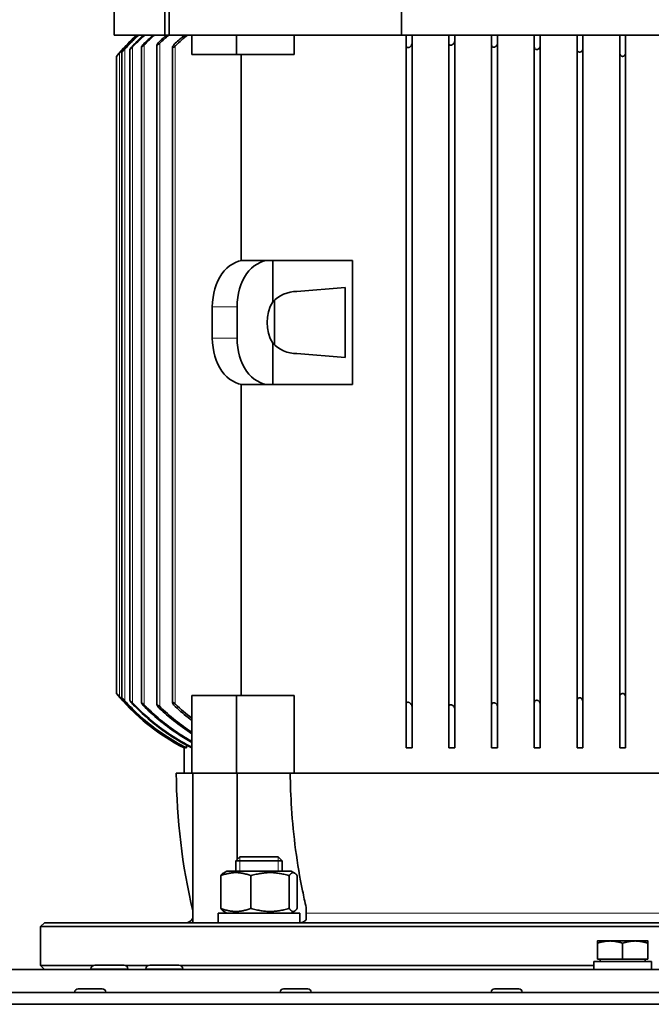
# Model space of a CAD drawing. Units: millimetres. Extents: x -407 to 2865, y -763 to 2497.
# Drawn here: x 2286 to 2449, y 848 to 1101 of the extents above; entities that cross this region are included whole.
import ezdxf

# ---------------------------------------------------------------- set-up
doc = ezdxf.new("R2010")
doc.units = ezdxf.units.MM
doc.layers.add('Widoczne (ISO)', color=7, linetype='Continuous', lineweight=35, true_color=0xe60000)
doc.layers.add('Widoczne wąskie (ISO)', color=7, linetype='Continuous', lineweight=9, true_color=0x8080ff)

msp = doc.modelspace()

# ---------------------------------------------------------------- linework, layer by layer
at = {"layer": 'Widoczne (ISO)'}
for p, q in [((2310.33, 1198.2), (2310.33, 1097.4)), ((2323.38, 1097.4), (2323.38, 1198.2)), ((2324.49, 1097.4), (2324.49, 1198.2)), ((2384.33, 1198.2), (2384.33, 1097.4)), ((2323.38, 1097.4), (2310.33, 1097.4)), ((2324.49, 1097.4), (2323.38, 1097.4)), ((2384.33, 1097.4), (2324.49, 1097.4)), ((2330.33, 1092.4), (2330.33, 1097.4)), ((2341.8, 1092.4), (2341.8, 1097.4)), ((2356.74, 1092.4), (2356.74, 1097.4)), ((2498.33, 1097.4), (2384.33, 1097.4)), ((2385.58, 1094.6), (2385.58, 1097.4)), ((2387.08, 1097.4), (2387.08, 1095.28)), ((2396.58, 1095.29), (2396.58, 1097.4)), ((2398.08, 1097.4), (2398.08, 1095.82)), ((2407.58, 1094.85), (2407.58, 1097.4)), ((2409.08, 1097.4), (2409.08, 1095.26)), ((2418.58, 1094.33), (2418.58, 1097.4)), ((2420.08, 1097.4), (2420.08, 1094.6)), ((2429.58, 1093.78), (2429.58, 1097.4)), ((2431.08, 1097.4), (2431.08, 1093.92)), ((2440.58, 1092.79), (2440.58, 1097.4)), ((2442.08, 1097.4), (2442.08, 1092.79)), ((2387.08, 924.53), (2387.08, 1095.28)), ((2396.58, 924.52), (2396.58, 1095.29)), ((2398.08, 923.99), (2398.08, 1095.82)), ((2409.08, 924.55), (2409.08, 1095.26)), ((2312.33, 1093.01), (2312.33, 926.8)), ((2314.33, 1093.66), (2314.33, 926.15)), ((2317.33, 1094.29), (2317.33, 925.52)), ((2321.33, 1094.83), (2321.33, 924.98)), ((2325.33, 1094.22), (2325.33, 925.58)), ((2341.8, 1092.4), (2330.33, 1092.4)), ((2356.74, 1092.4), (2341.8, 1092.4)), ((2343.04, 1092.4), (2343.04, 1039.31)), ((2385.58, 925.2), (2385.58, 1094.6)), ((2407.58, 924.95), (2407.58, 1094.85)), ((2418.58, 925.48), (2418.58, 1094.33)), ((2420.08, 925.2), (2420.08, 1094.6)), ((2429.58, 926.03), (2429.58, 1093.78)), ((2431.08, 925.89), (2431.08, 1093.92)), ((2440.58, 927.01), (2440.58, 1092.79)), ((2442.08, 927.01), (2442.08, 1092.79)), ((2310.93, 1091.9), (2310.93, 927.9)), ((2344.1, 1039.4), (2350.46, 1039.4)), ((2350.46, 1039.4), (2351.17, 1039.4)), ((2351.17, 1028.69), (2351.17, 1039.4)), ((2371.74, 1039.4), (2351.17, 1039.4)), ((2371.74, 1007.4), (2371.74, 1039.4)), ((2357.39, 1031.4), (2369.83, 1032.4)), ((2369.83, 1032.4), (2369.83, 1014.4)), ((2351.6, 1017.68), (2351.6, 1029.13)), ((2335.61, 1019.4), (2335.61, 1027.4)), ((2341.98, 1019.4), (2341.98, 1027.4)), ((2351.17, 1007.4), (2351.17, 1018.11)), ((2369.83, 1014.4), (2357.39, 1015.4)), ((2343.04, 1007.5), (2343.04, 927.4)), ((2344.1, 1007.4), (2350.46, 1007.4)), ((2351.17, 1007.4), (2350.46, 1007.4)), ((2371.74, 1007.4), (2351.17, 1007.4)), ((2341.8, 927.4), (2330.33, 927.4)), ((2330.33, 907.4), (2330.33, 927.4)), ((2356.74, 927.4), (2341.8, 927.4)), ((2341.8, 907.4), (2341.8, 927.4)), ((2356.74, 927.4), (2356.74, 907.4)), ((2385.58, 913.9), (2385.58, 925.2)), ((2418.58, 913.9), (2418.58, 925.48)), ((2420.08, 925.2), (2420.08, 913.9)), ((2429.58, 913.9), (2429.58, 926.03)), ((2431.08, 925.89), (2431.08, 913.9)), ((2440.58, 913.9), (2440.58, 927.01)), ((2442.08, 927.01), (2442.08, 913.9)), ((2387.08, 924.53), (2387.08, 913.9)), ((2396.58, 913.9), (2396.58, 924.52)), ((2398.08, 923.99), (2398.08, 913.9)), ((2407.58, 913.9), (2407.58, 924.95)), ((2409.08, 924.55), (2409.08, 913.9)), ((2328.33, 914.14), (2328.33, 913.9)), ((2328.33, 913.9), (2328.33, 913.9)), ((2328.33, 913.9), (2328.33, 907.4)), ((2328.79, 913.9), (2328.94, 913.9)), ((2328.94, 914.63), (2328.94, 913.9)), ((2385.58, 913.9), (2387.08, 913.9)), ((2396.58, 913.9), (2398.08, 913.9)), ((2407.58, 913.9), (2409.08, 913.9)), ((2418.58, 913.9), (2420.08, 913.9)), ((2429.58, 913.9), (2431.08, 913.9)), ((2440.58, 913.9), (2442.08, 913.9)), ((2330.33, 907.4), (2326.33, 907.4)), ((2341.8, 907.4), (2330.33, 907.4)), ((2330.57, 907.4), (2330.57, 868.9)), ((2342.61, 907.4), (2341.8, 907.4)), ((2342.05, 907.4), (2342.05, 885.24)), ((2342.61, 907.4), (2355.69, 907.4)), ((2495.54, 907.4), (2355.69, 907.4)), ((2342.71, 885.9), (2341.63, 884.83)), ((2353.63, 884.83), (2341.63, 884.83)), ((2341.63, 882.2), (2341.63, 884.83)), ((2342.71, 885.9), (2352.56, 885.9)), ((2352.56, 885.9), (2353.63, 884.83)), ((2353.63, 882.2), (2353.63, 884.83)), ((2339.33, 882.2), (2338.45, 881.69)), ((2355.93, 882.2), (2339.33, 882.2)), ((2355.93, 882.2), (2356.82, 881.69)), ((2337.78, 872.61), (2337.78, 881)), ((2345.57, 872.61), (2345.57, 881)), ((2355.42, 872.61), (2355.42, 881)), ((2357.49, 872.61), (2357.49, 881)), ((2339.33, 871.4), (2338.45, 871.91)), ((2355.93, 871.4), (2356.82, 871.91)), ((2359.8, 872.83), (2359.8, 869.71)), ((2337.08, 871.4), (2358.18, 871.4)), ((2337.08, 868.9), (2337.08, 871.4)), ((2358.18, 868.9), (2358.18, 871.4)), ((2292.33, 868.9), (2291.33, 867.9)), ((2291.33, 867.9), (2291.33, 857.9)), ((2591.33, 867.9), (2291.33, 867.9)), ((2292.33, 868.9), (2590.33, 868.9)), ((2438.08, 864.2), (2434.83, 864.2)), ((2434.83, 859.5), (2434.83, 863.62)), ((2444.58, 864.2), (2438.08, 864.2)), ((2441.33, 859.5), (2441.33, 863.62)), ((2447.83, 864.2), (2444.58, 864.2)), ((2447.83, 859.5), (2447.83, 863.62)), ((2441.33, 859.5), (2434.83, 859.5)), ((2435.51, 859.5), (2435.51, 858.9)), ((2447.83, 859.5), (2441.33, 859.5)), ((2447.14, 859.5), (2447.14, 858.9)), ((2182.83, 856.9), (2699.83, 856.9)), ((2291.33, 857.9), (2304.9, 857.9)), ((2292.33, 856.9), (2291.33, 857.9)), ((2304.35, 857.01), (2304.35, 856.9)), ((2305.34, 858), (2312.86, 858)), ((2313.29, 857.9), (2319.05, 857.9)), ((2313.85, 857.01), (2313.85, 856.9)), ((2318.49, 857.01), (2318.49, 856.9)), ((2319.48, 858), (2327, 858)), ((2327.43, 857.9), (2433.93, 857.9)), ((2327.99, 857.01), (2327.99, 856.9)), ((2433.93, 858.9), (2448.73, 858.9)), ((2433.93, 857.6), (2433.93, 858.9)), ((2448.73, 856.9), (2448.73, 858.9)), ((2301.05, 851.9), (2307.25, 851.9)), ((2353.98, 851.9), (2360.18, 851.9)), ((2408.36, 851.9), (2414.56, 851.9)), ((2058.53, 850.9), (2466.95, 850.9)), ((2300.15, 851), (2300.15, 850.9)), ((2308.15, 851), (2308.15, 850.9)), ((2353.08, 851), (2353.08, 850.9)), ((2361.08, 851), (2361.08, 850.9)), ((2407.46, 851), (2407.46, 850.9)), ((2415.46, 851), (2415.46, 850.9)), ((2466.95, 847.9), (2058.53, 847.9))]:
    msp.add_line(p, q, dxfattribs=at)
for centre, radius, start, end in [((2353.39, 1056.94), 55, 132.6404, 140.5341), ((2353.39, 1056.94), 55, 132.6399, 139.3234), ((2353.39, 962.86), 55, 219.4659, 242.8939), ((2353.39, 962.86), 55, 220.6766, 242.8945), ((2486.32, 908.61), 160, 180.4311, 193.2409), ((2328.77, 870.9), 2, 270, 334.4735), ((2305.34, 857.01), 0.99, 90, 180), ((2312.86, 857.01), 0.99, 0, 90), ((2319.48, 857.01), 0.99, 90, 180), ((2327, 857.01), 0.99, 0, 90), ((2301.05, 851), 0.9, 90, 180), ((2307.25, 851), 0.9, 0, 90), ((2353.98, 851), 0.9, 90, 180), ((2360.18, 851), 0.9, 0, 90), ((2408.36, 851), 0.9, 90, 180), ((2414.56, 851), 0.9, 0, 90)]:
    msp.add_arc(centre, radius, start, end, dxfattribs=at)
for centre, major_axis, ratio, start_param, end_param in [((2344.1, 1027.4), (0, 12), 0.707107, 0, 1.570796), ((2350.46, 1027.4), (0, 12), 0.707107, 0, 1.570796), ((2357.39, 1023.4), (-8.29, 0), 0.964473, 4.712389, 5.560451), ((2355.41, 1023.4), (0, 8), 0.707107, 0.848062, 2.293531), ((2344.1, 1019.4), (0, -12), 0.707107, 4.712389, 6.283185), ((2350.46, 1019.4), (0, -12), 0.707107, 4.712389, 6.283185), ((2357.39, 1023.4), (-8.29, 0), 0.964473, 0.722734, 1.570796), ((2441.33, 857.6), (0, -12.82), 0.57735, 4.712389, 4.766469)]:
    msp.add_ellipse(centre, major_axis=major_axis, ratio=ratio, start_param=start_param, end_param=end_param, dxfattribs=at)
for points, knots in [([(2313.08, 1093.92), (2313.67, 1094.57), (2314.28, 1095.2), (2315.41, 1096.34), (2315.97, 1096.87), (2316.55, 1097.4)], [3.8151102, 3.8151102, 3.8151102, 3.8151102, 4.0706155, 4.0706155, 4.2977506, 4.2977506, 4.2977506, 4.2977506]), ([(2316.68, 1097.4), (2316.1, 1096.87), (2315.54, 1096.33), (2314.35, 1095.15), (2313.71, 1094.48), (2313.08, 1093.78)], [28.5003186, 28.5003186, 28.5003186, 28.5003186, 28.7289651, 28.7289651, 29.0015933, 29.0015933, 29.0015933, 29.0015933]), ([(2318.21, 1097.4), (2317.58, 1096.83), (2316.97, 1096.25), (2315.95, 1095.24), (2315.51, 1094.79), (2315.08, 1094.33)], [29.2040306, 29.2040306, 29.2040306, 29.2040306, 29.4504868, 29.4504868, 29.6357505, 29.6357505, 29.6357505, 29.6357505]), ([(2315.08, 1094.6), (2315.43, 1094.98), (2315.79, 1095.34), (2316.72, 1096.27), (2317.32, 1096.84), (2317.95, 1097.4)], [3.9126785, 3.9126785, 3.9126785, 3.9126785, 4.0636945, 4.0636945, 4.3069955, 4.3069955, 4.3069955, 4.3069955]), ([(2318.08, 1095.26), (2318.16, 1095.34), (2318.24, 1095.42), (2318.97, 1096.14), (2319.65, 1096.77), (2320.35, 1097.4)], [4.0164891, 4.0164891, 4.0164891, 4.0164891, 4.0510889, 4.0510889, 4.3234323, 4.3234323, 4.3234323, 4.3234323]), ([(2320.76, 1097.4), (2320.04, 1096.76), (2319.35, 1096.12), (2318.49, 1095.27), (2318.28, 1095.06), (2318.08, 1094.85)], [47.7717143, 47.7717143, 47.7717143, 47.7717143, 48.0491577, 48.0491577, 48.1354556, 48.1354556, 48.1354556, 48.1354556]), ([(2329.23, 1097.4), (2328.16, 1096.52), (2327.14, 1095.62), (2326.15, 1094.67), (2326.11, 1094.64), (2326.08, 1094.6)], [41.6163625, 41.6163625, 41.6163625, 41.6163625, 42.0110662, 42.0110662, 42.026795, 42.026795, 42.026795, 42.026795]), ([(2317.33, 1094.29), (2317.33, 1094.29), (2317.33, 1094.3), (2317.33, 1094.33), (2317.35, 1094.37), (2317.41, 1094.48), (2317.46, 1094.55), (2317.62, 1094.76), (2317.73, 1094.9), (2317.93, 1095.11), (2318, 1095.18), (2318.08, 1095.26)], [-0.532314, -0.532314, -0.532314, -0.532314, -0.5296385, -0.5296385, -0.5009681, -0.5009681, -0.4663862, -0.4663862, -0.4175995, -0.4175995, -0.3911838, -0.3911838, -0.3911838, -0.3911838]), ([(2321.33, 1094.83), (2321.33, 1094.86), (2321.34, 1094.9), (2321.39, 1095.01), (2321.44, 1095.09), (2321.58, 1095.29), (2321.69, 1095.42), (2321.9, 1095.64), (2321.99, 1095.73), (2322.08, 1095.82)], [-0.5494131, -0.5494131, -0.5494131, -0.5494131, -0.5221543, -0.5221543, -0.4872287, -0.4872287, -0.4332797, -0.4332797, -0.3988802, -0.3988802, -0.3988802, -0.3988802]), ([(2322.08, 1095.29), (2322.01, 1095.23), (2321.95, 1095.17), (2321.81, 1095.05), (2321.73, 1094.99), (2321.6, 1094.88), (2321.53, 1094.84), (2321.45, 1094.8), (2321.43, 1094.79), (2321.4, 1094.78), (2321.38, 1094.78), (2321.37, 1094.78), (2321.37, 1094.78), (2321.37, 1094.78), (2321.35, 1094.78), (2321.35, 1094.78), (2321.33, 1094.8), (2321.33, 1094.81), (2321.33, 1094.83), (2321.33, 1094.83), (2321.33, 1094.83)], [-0.1059302, -0.1059302, -0.1059302, -0.1059302, -0.0803041, -0.0803041, -0.050511, -0.050511, -0.0226765, -0.0226765, -0.0094239, -0.0094239, 0, 0, 0, 0.0024344, 0.0024344, 0.0112047, 0.0112047, 0.0258847, 0.0258847, 0.0272056, 0.0272056, 0.0272056, 0.0272056]), ([(2325.33, 1094.22), (2325.33, 1094.25), (2325.33, 1094.27), (2325.36, 1094.36), (2325.39, 1094.44), (2325.52, 1094.65), (2325.62, 1094.78), (2325.84, 1095.05), (2325.96, 1095.17), (2326.08, 1095.28)], [-0.518328, -0.518328, -0.518328, -0.518328, -0.5016665, -0.5016665, -0.466893, -0.466893, -0.4176934, -0.4176934, -0.3755592, -0.3755592, -0.3755592, -0.3755592]), ([(2387.08, 1095.28), (2387.08, 1095.26), (2387.07, 1095.24), (2387.06, 1095.08), (2387.01, 1094.93), (2386.86, 1094.68), (2386.78, 1094.58), (2386.62, 1094.41), (2386.54, 1094.35), (2386.42, 1094.27), (2386.37, 1094.24), (2386.33, 1094.22)], [-0.1849475, -0.1849475, -0.1849475, -0.1849475, -0.1764519, -0.1764519, -0.1203736, -0.1203736, -0.0782867, -0.0782867, -0.0492259, -0.0492259, -0.0342071, -0.0342071, -0.0342071, -0.0342071]), ([(2397.33, 1094.83), (2397.31, 1094.82), (2397.3, 1094.82), (2397.24, 1094.8), (2397.2, 1094.79), (2397.13, 1094.78), (2397.1, 1094.78), (2397.07, 1094.78), (2397.06, 1094.78), (2397.05, 1094.78), (2397.02, 1094.78), (2396.99, 1094.78), (2396.92, 1094.8), (2396.88, 1094.81), (2396.78, 1094.85), (2396.72, 1094.9), (2396.63, 1095.01), (2396.6, 1095.09), (2396.58, 1095.21), (2396.58, 1095.25), (2396.58, 1095.29)], [-0.0270652, -0.0270652, -0.0270652, -0.0270652, -0.0226765, -0.0226765, -0.0094239, -0.0094239, 0, 0, 0, 0.0024344, 0.0024344, 0.0112047, 0.0112047, 0.0258847, 0.0258847, 0.0544644, 0.0544644, 0.08939, 0.08939, 0.1070937, 0.1070937, 0.1070937, 0.1070937]), ([(2398.08, 1095.82), (2398.08, 1095.69), (2398.04, 1095.55), (2397.92, 1095.31), (2397.84, 1095.21), (2397.69, 1095.05), (2397.62, 1094.99), (2397.47, 1094.89), (2397.4, 1094.85), (2397.33, 1094.83)], [-0.1786476, -0.1786476, -0.1786476, -0.1786476, -0.1231673, -0.1231673, -0.0803041, -0.0803041, -0.050511, -0.050511, -0.0270652, -0.0270652, -0.0270652, -0.0270652]), ([(2409.08, 1095.26), (2409.08, 1095.14), (2409.05, 1095.02), (2408.95, 1094.8), (2408.89, 1094.69), (2408.74, 1094.53), (2408.67, 1094.47), (2408.52, 1094.37), (2408.44, 1094.33), (2408.34, 1094.3), (2408.33, 1094.29), (2408.33, 1094.29)], [-0.1665359, -0.1665359, -0.1665359, -0.1665359, -0.1204197, -0.1204197, -0.0784222, -0.0784222, -0.0493511, -0.0493511, -0.0221513, -0.0221513, -0.0197434, -0.0197434, -0.0197434, -0.0197434]), ([(2311.68, 1092.79), (2311.61, 1092.72), (2311.55, 1092.65), (2311.39, 1092.46), (2311.3, 1092.35), (2311.15, 1092.18), (2311.1, 1092.11), (2311.01, 1092.01), (2310.98, 1091.96), (2310.94, 1091.92), (2310.94, 1091.91), (2310.93, 1091.91), (2310.93, 1091.9), (2310.93, 1091.9)], [-0.1420701, -0.1420701, -0.1420701, -0.1420701, -0.1166996, -0.1166996, -0.0743408, -0.0743408, -0.0462383, -0.0462383, -0.0203798, -0.0203798, -0.0084896, -0.0084896, 0, 0, 0, 0]), ([(2312.33, 1093.01), (2312.33, 1093.01), (2312.33, 1093.01), (2312.33, 1093.02), (2312.34, 1093.03), (2312.37, 1093.08), (2312.4, 1093.12), (2312.49, 1093.24), (2312.56, 1093.32), (2312.74, 1093.54), (2312.88, 1093.69), (2313.03, 1093.87), (2313.05, 1093.89), (2313.08, 1093.92)], [-0.5556327, -0.5556327, -0.5556327, -0.5556327, -0.551541, -0.551541, -0.5374972, -0.5374972, -0.5090245, -0.5090245, -0.4737527, -0.4737527, -0.4219051, -0.4219051, -0.4141256, -0.4141256, -0.4141256, -0.4141256]), ([(2313.08, 1093.78), (2313.04, 1093.74), (2313.01, 1093.7), (2312.87, 1093.55), (2312.77, 1093.44), (2312.61, 1093.27), (2312.55, 1093.21), (2312.45, 1093.11), (2312.41, 1093.06), (2312.36, 1093.02), (2312.35, 1093.01), (2312.34, 1093), (2312.33, 1093), (2312.33, 1093), (2312.33, 1093), (2312.33, 1093), (2312.33, 1093), (2312.33, 1093), (2312.33, 1093.01)], [-0.1339748, -0.1339748, -0.1339748, -0.1339748, -0.1197601, -0.1197601, -0.0768968, -0.0768968, -0.0479884, -0.0479884, -0.0212708, -0.0212708, -0.0088447, -0.0088447, 0, 0, 0, 0.0022507, 0.0022507, 0.0064437, 0.0064437, 0.0064437, 0.0064437]), ([(2314.33, 1093.66), (2314.33, 1093.67), (2314.33, 1093.68), (2314.35, 1093.72), (2314.37, 1093.76), (2314.45, 1093.88), (2314.51, 1093.96), (2314.69, 1094.18), (2314.82, 1094.32), (2314.99, 1094.51), (2315.03, 1094.56), (2315.08, 1094.6)], [-0.5447249, -0.5447249, -0.5447249, -0.5447249, -0.5331847, -0.5331847, -0.5046084, -0.5046084, -0.4690223, -0.4690223, -0.4180801, -0.4180801, -0.4029117, -0.4029117, -0.4029117, -0.4029117]), ([(2315.08, 1094.33), (2315.07, 1094.32), (2315.06, 1094.31), (2314.95, 1094.19), (2314.84, 1094.08), (2314.67, 1093.92), (2314.61, 1093.85), (2314.49, 1093.75), (2314.44, 1093.71), (2314.39, 1093.67), (2314.37, 1093.66), (2314.35, 1093.65), (2314.34, 1093.65), (2314.34, 1093.65), (2314.34, 1093.65), (2314.33, 1093.65), (2314.33, 1093.65), (2314.33, 1093.65), (2314.33, 1093.66), (2314.33, 1093.66), (2314.33, 1093.66)], [-0.1238584, -0.1238584, -0.1238584, -0.1238584, -0.1201673, -0.1201673, -0.0777124, -0.0777124, -0.0487, -0.0487, -0.0217216, -0.0217216, -0.0090416, -0.0090416, 0, 0, 0, 0.0021035, 0.0021035, 0.0105276, 0.0105276, 0.0130959, 0.0130959, 0.0130959, 0.0130959]), ([(2318.08, 1094.85), (2317.99, 1094.77), (2317.9, 1094.68), (2317.74, 1094.53), (2317.67, 1094.47), (2317.54, 1094.37), (2317.48, 1094.33), (2317.42, 1094.28), (2317.4, 1094.28), (2317.37, 1094.27), (2317.36, 1094.26), (2317.35, 1094.26), (2317.35, 1094.26), (2317.35, 1094.26), (2317.34, 1094.26), (2317.33, 1094.27), (2317.33, 1094.28), (2317.33, 1094.28), (2317.33, 1094.29)], [-0.1137604, -0.1137604, -0.1137604, -0.1137604, -0.0784222, -0.0784222, -0.0493511, -0.0493511, -0.0221513, -0.0221513, -0.0092316, -0.0092316, 0, 0, 0, 0.0021165, 0.0021165, 0.0107098, 0.0107098, 0.0200591, 0.0200591, 0.0200591, 0.0200591]), ([(2326.08, 1094.6), (2326.03, 1094.56), (2325.99, 1094.52), (2325.87, 1094.41), (2325.79, 1094.35), (2325.65, 1094.25), (2325.58, 1094.21), (2325.49, 1094.17), (2325.47, 1094.16), (2325.43, 1094.15), (2325.41, 1094.14), (2325.4, 1094.14), (2325.4, 1094.14), (2325.39, 1094.14), (2325.38, 1094.15), (2325.37, 1094.15), (2325.35, 1094.16), (2325.34, 1094.17), (2325.33, 1094.19), (2325.33, 1094.21), (2325.33, 1094.22)], [-0.0956127, -0.0956127, -0.0956127, -0.0956127, -0.0782867, -0.0782867, -0.0492259, -0.0492259, -0.022068, -0.022068, -0.0091947, -0.0091947, 0, 0, 0, 0.0024678, 0.0024678, 0.0111017, 0.0111017, 0.0233516, 0.0233516, 0.0350822, 0.0350822, 0.0350822, 0.0350822]), ([(2386.33, 1094.22), (2386.29, 1094.21), (2386.25, 1094.19), (2386.17, 1094.17), (2386.13, 1094.16), (2386.06, 1094.15), (2386.03, 1094.14), (2386, 1094.14), (2386, 1094.14), (2385.99, 1094.14), (2385.96, 1094.15), (2385.93, 1094.15), (2385.87, 1094.16), (2385.84, 1094.17), (2385.75, 1094.21), (2385.7, 1094.25), (2385.62, 1094.36), (2385.59, 1094.44), (2385.58, 1094.55), (2385.58, 1094.58), (2385.58, 1094.6)], [-0.0342071, -0.0342071, -0.0342071, -0.0342071, -0.022068, -0.022068, -0.0091947, -0.0091947, 0, 0, 0, 0.0024678, 0.0024678, 0.0111017, 0.0111017, 0.0233516, 0.0233516, 0.0517437, 0.0517437, 0.0865172, 0.0865172, 0.0966828, 0.0966828, 0.0966828, 0.0966828]), ([(2408.33, 1094.29), (2408.29, 1094.28), (2408.26, 1094.27), (2408.19, 1094.27), (2408.16, 1094.26), (2408.13, 1094.26), (2408.13, 1094.26), (2408.12, 1094.26), (2408.08, 1094.26), (2408.06, 1094.27), (2408, 1094.28), (2407.96, 1094.29), (2407.85, 1094.33), (2407.79, 1094.37), (2407.68, 1094.48), (2407.64, 1094.55), (2407.59, 1094.71), (2407.58, 1094.78), (2407.58, 1094.85)], [-0.0197434, -0.0197434, -0.0197434, -0.0197434, -0.0092316, -0.0092316, 0, 0, 0, 0.0021165, 0.0021165, 0.0107098, 0.0107098, 0.0227346, 0.0227346, 0.051405, 0.051405, 0.0859869, 0.0859869, 0.1134339, 0.1134339, 0.1134339, 0.1134339]), ([(2419.33, 1093.66), (2419.31, 1093.66), (2419.3, 1093.65), (2419.26, 1093.65), (2419.23, 1093.65), (2419.2, 1093.65), (2419.19, 1093.65), (2419.18, 1093.65), (2419.15, 1093.65), (2419.12, 1093.65), (2419.05, 1093.66), (2419.01, 1093.67), (2418.89, 1093.72), (2418.83, 1093.76), (2418.71, 1093.88), (2418.66, 1093.96), (2418.59, 1094.14), (2418.58, 1094.23), (2418.58, 1094.33)], [-0.0129593, -0.0129593, -0.0129593, -0.0129593, -0.0090416, -0.0090416, 0, 0, 0, 0.0021035, 0.0021035, 0.0105276, 0.0105276, 0.0246362, 0.0246362, 0.0532124, 0.0532124, 0.0887986, 0.0887986, 0.1228752, 0.1228752, 0.1228752, 0.1228752]), ([(2420.08, 1094.6), (2420.08, 1094.5), (2420.06, 1094.4), (2419.98, 1094.19), (2419.92, 1094.08), (2419.79, 1093.92), (2419.72, 1093.85), (2419.58, 1093.75), (2419.5, 1093.71), (2419.38, 1093.67), (2419.35, 1093.66), (2419.33, 1093.66)], [-0.1592269, -0.1592269, -0.1592269, -0.1592269, -0.1201673, -0.1201673, -0.0777124, -0.0777124, -0.0487, -0.0487, -0.0217216, -0.0217216, -0.0129593, -0.0129593, -0.0129593, -0.0129593]), ([(2430.33, 1093.01), (2430.3, 1093), (2430.28, 1093), (2430.26, 1093), (2430.25, 1093), (2430.25, 1093), (2430.21, 1093), (2430.18, 1093.01), (2430.11, 1093.02), (2430.07, 1093.03), (2429.95, 1093.08), (2429.88, 1093.12), (2429.75, 1093.24), (2429.7, 1093.32), (2429.6, 1093.52), (2429.58, 1093.65), (2429.58, 1093.78)], [-0.0064184, -0.0064184, -0.0064184, -0.0064184, 0, 0, 0, 0.0022507, 0.0022507, 0.0105353, 0.0105353, 0.0245792, 0.0245792, 0.0530519, 0.0530519, 0.0883236, 0.0883236, 0.131923, 0.131923, 0.131923, 0.131923]), ([(2431.08, 1093.92), (2431.08, 1093.83), (2431.06, 1093.75), (2431.01, 1093.55), (2430.96, 1093.44), (2430.83, 1093.27), (2430.77, 1093.21), (2430.63, 1093.11), (2430.56, 1093.06), (2430.43, 1093.02), (2430.39, 1093.01), (2430.34, 1093.01), (2430.33, 1093.01), (2430.33, 1093.01)], [-0.1517662, -0.1517662, -0.1517662, -0.1517662, -0.1197601, -0.1197601, -0.0768968, -0.0768968, -0.0479884, -0.0479884, -0.0212708, -0.0212708, -0.0088447, -0.0088447, -0.0064184, -0.0064184, -0.0064184, -0.0064184]), ([(2441.33, 1091.9), (2441.32, 1091.9), (2441.31, 1091.9), (2441.27, 1091.91), (2441.24, 1091.91), (2441.16, 1091.92), (2441.11, 1091.94), (2440.99, 1091.99), (2440.92, 1092.04), (2440.78, 1092.17), (2440.72, 1092.26), (2440.61, 1092.5), (2440.58, 1092.64), (2440.58, 1092.79)], [-0.5401878, -0.5401878, -0.5401878, -0.5401878, -0.53746, -0.53746, -0.5281593, -0.5281593, -0.5126688, -0.5126688, -0.4850742, -0.4850742, -0.4519433, -0.4519433, -0.407698, -0.407698, -0.407698, -0.407698]), ([(2442.08, 1092.79), (2442.08, 1092.72), (2442.07, 1092.65), (2442.03, 1092.46), (2441.98, 1092.35), (2441.87, 1092.18), (2441.81, 1092.11), (2441.68, 1092.01), (2441.61, 1091.96), (2441.49, 1091.92), (2441.45, 1091.91), (2441.38, 1091.91), (2441.35, 1091.9), (2441.33, 1091.9)], [-0.1420701, -0.1420701, -0.1420701, -0.1420701, -0.1166996, -0.1166996, -0.0743408, -0.0743408, -0.0462383, -0.0462383, -0.0203798, -0.0203798, -0.0084896, -0.0084896, 0, 0, 0, 0]), ([(2310.93, 927.9), (2310.93, 927.9), (2310.93, 927.9), (2310.93, 927.9), (2310.93, 927.9), (2310.94, 927.88), (2310.96, 927.87), (2311, 927.81), (2311.04, 927.77), (2311.15, 927.63), (2311.23, 927.54), (2311.42, 927.31), (2311.55, 927.16), (2311.68, 927.01)], [-0.5401878, -0.5401878, -0.5401878, -0.5401878, -0.53746, -0.53746, -0.5281593, -0.5281593, -0.5126688, -0.5126688, -0.4850742, -0.4850742, -0.4519433, -0.4519433, -0.407698, -0.407698, -0.407698, -0.407698]), ([(2440.58, 927.01), (2440.58, 927.09), (2440.58, 927.16), (2440.62, 927.34), (2440.67, 927.46), (2440.78, 927.63), (2440.84, 927.7), (2440.97, 927.8), (2441.04, 927.84), (2441.16, 927.88), (2441.2, 927.89), (2441.27, 927.9), (2441.3, 927.9), (2441.33, 927.9)], [-0.1420701, -0.1420701, -0.1420701, -0.1420701, -0.1166996, -0.1166996, -0.0743408, -0.0743408, -0.0462383, -0.0462383, -0.0203798, -0.0203798, -0.0084896, -0.0084896, 0, 0, 0, 0]), ([(2441.33, 927.9), (2441.33, 927.9), (2441.34, 927.9), (2441.38, 927.9), (2441.41, 927.9), (2441.49, 927.88), (2441.54, 927.87), (2441.66, 927.81), (2441.73, 927.77), (2441.87, 927.63), (2441.93, 927.54), (2442.04, 927.31), (2442.08, 927.16), (2442.08, 927.01)], [-0.5401878, -0.5401878, -0.5401878, -0.5401878, -0.53746, -0.53746, -0.5281593, -0.5281593, -0.5126688, -0.5126688, -0.4850742, -0.4850742, -0.4519433, -0.4519433, -0.407698, -0.407698, -0.407698, -0.407698]), ([(2313.08, 925.89), (2313, 925.97), (2312.92, 926.06), (2312.75, 926.26), (2312.66, 926.37), (2312.52, 926.53), (2312.47, 926.6), (2312.39, 926.7), (2312.36, 926.74), (2312.33, 926.78), (2312.33, 926.79), (2312.33, 926.8), (2312.33, 926.8), (2312.33, 926.8)], [-0.1517662, -0.1517662, -0.1517662, -0.1517662, -0.1197601, -0.1197601, -0.0768968, -0.0768968, -0.0479884, -0.0479884, -0.0212708, -0.0212708, -0.0088447, -0.0088447, -0.0064184, -0.0064184, -0.0064184, -0.0064184]), ([(2312.33, 926.8), (2312.33, 926.8), (2312.33, 926.8), (2312.33, 926.8), (2312.33, 926.8), (2312.33, 926.8), (2312.33, 926.8), (2312.34, 926.8), (2312.35, 926.79), (2312.37, 926.78), (2312.42, 926.73), (2312.47, 926.68), (2312.58, 926.57), (2312.66, 926.49), (2312.85, 926.28), (2312.96, 926.16), (2313.08, 926.03)], [-0.0064184, -0.0064184, -0.0064184, -0.0064184, 0, 0, 0, 0.0022507, 0.0022507, 0.0105353, 0.0105353, 0.0245792, 0.0245792, 0.0530519, 0.0530519, 0.0883236, 0.0883236, 0.131923, 0.131923, 0.131923, 0.131923]), ([(2313.08, 926.03), (2313.71, 925.33), (2314.35, 924.66), (2317.41, 921.61), (2320.28, 919.22), (2325.18, 915.96), (2327.06, 914.87), (2328.94, 913.9)], [3.797343, 3.797343, 3.797343, 3.797343, 4.069971, 4.069971, 5.091687, 5.091687, 5.689073, 5.689073, 5.689073, 5.689073]), ([(2328.79, 913.9), (2326.92, 914.86), (2325.04, 915.95), (2320.15, 919.21), (2317.29, 921.6), (2314.28, 924.61), (2313.67, 925.24), (2313.08, 925.89)], [27.058151, 27.058151, 27.058151, 27.058151, 27.653805, 27.653805, 28.674668, 28.674668, 28.930174, 28.930174, 28.930174, 28.930174]), ([(2314.33, 926.15), (2314.33, 926.15), (2314.33, 926.15), (2314.33, 926.16), (2314.33, 926.16), (2314.34, 926.16), (2314.34, 926.16), (2314.34, 926.16), (2314.35, 926.16), (2314.35, 926.16), (2314.38, 926.14), (2314.39, 926.13), (2314.46, 926.09), (2314.51, 926.04), (2314.64, 925.93), (2314.72, 925.85), (2314.89, 925.67), (2314.98, 925.58), (2315.08, 925.48)], [-0.0129593, -0.0129593, -0.0129593, -0.0129593, -0.0090416, -0.0090416, 0, 0, 0, 0.0021035, 0.0021035, 0.0105276, 0.0105276, 0.0246362, 0.0246362, 0.0532124, 0.0532124, 0.0887986, 0.0887986, 0.1228752, 0.1228752, 0.1228752, 0.1228752]), ([(2315.08, 925.2), (2314.98, 925.31), (2314.88, 925.41), (2314.7, 925.62), (2314.61, 925.73), (2314.48, 925.89), (2314.44, 925.95), (2314.37, 926.06), (2314.34, 926.1), (2314.33, 926.13), (2314.33, 926.14), (2314.33, 926.15)], [-0.1592269, -0.1592269, -0.1592269, -0.1592269, -0.1201673, -0.1201673, -0.0777124, -0.0777124, -0.0487, -0.0487, -0.0217216, -0.0217216, -0.0129593, -0.0129593, -0.0129593, -0.0129593]), ([(2315.08, 925.48), (2315.51, 925.02), (2315.95, 924.57), (2318.83, 921.71), (2321.74, 919.31), (2326.64, 916.07), (2328.49, 915), (2330.33, 914.06)], [3.877072, 3.877072, 3.877072, 3.877072, 4.062336, 4.062336, 5.093998, 5.093998, 5.67911, 5.67911, 5.67911, 5.67911]), ([(2330.33, 913.91), (2328.4, 914.89), (2326.46, 916), (2321.48, 919.29), (2318.58, 921.69), (2315.79, 924.47), (2315.43, 924.83), (2315.08, 925.2)], [27.666326, 27.666326, 27.666326, 27.666326, 28.279238, 28.279238, 29.309151, 29.309151, 29.460167, 29.460167, 29.460167, 29.460167]), ([(2317.33, 925.52), (2317.33, 925.53), (2317.33, 925.53), (2317.34, 925.54), (2317.34, 925.54), (2317.35, 925.54), (2317.35, 925.54), (2317.36, 925.54), (2317.37, 925.54), (2317.37, 925.54), (2317.4, 925.53), (2317.42, 925.52), (2317.49, 925.48), (2317.54, 925.44), (2317.68, 925.33), (2317.76, 925.25), (2317.93, 925.1), (2318, 925.03), (2318.08, 924.95)], [-0.0197434, -0.0197434, -0.0197434, -0.0197434, -0.0092316, -0.0092316, 0, 0, 0, 0.0021165, 0.0021165, 0.0107098, 0.0107098, 0.0227346, 0.0227346, 0.051405, 0.051405, 0.0859869, 0.0859869, 0.1134339, 0.1134339, 0.1134339, 0.1134339]), ([(2318.08, 924.55), (2317.96, 924.66), (2317.85, 924.79), (2317.65, 925.01), (2317.57, 925.11), (2317.45, 925.27), (2317.41, 925.34), (2317.35, 925.44), (2317.33, 925.48), (2317.33, 925.51), (2317.33, 925.51), (2317.33, 925.52)], [-0.1665359, -0.1665359, -0.1665359, -0.1665359, -0.1204197, -0.1204197, -0.0784222, -0.0784222, -0.0493511, -0.0493511, -0.0221513, -0.0221513, -0.0197434, -0.0197434, -0.0197434, -0.0197434]), ([(2325.33, 925.58), (2325.33, 925.6), (2325.33, 925.62), (2325.34, 925.64), (2325.35, 925.65), (2325.37, 925.66), (2325.39, 925.66), (2325.4, 925.66), (2325.4, 925.66), (2325.41, 925.66), (2325.42, 925.66), (2325.44, 925.66), (2325.48, 925.65), (2325.5, 925.64), (2325.59, 925.6), (2325.65, 925.55), (2325.81, 925.44), (2325.9, 925.37), (2326.02, 925.26), (2326.05, 925.23), (2326.08, 925.2)], [-0.0342071, -0.0342071, -0.0342071, -0.0342071, -0.022068, -0.022068, -0.0091947, -0.0091947, 0, 0, 0, 0.0024678, 0.0024678, 0.0111017, 0.0111017, 0.0233516, 0.0233516, 0.0517437, 0.0517437, 0.0865172, 0.0865172, 0.0966828, 0.0966828, 0.0966828, 0.0966828]), ([(2326.08, 924.53), (2326.05, 924.55), (2326.03, 924.57), (2325.87, 924.73), (2325.74, 924.88), (2325.54, 925.13), (2325.47, 925.23), (2325.38, 925.39), (2325.35, 925.46), (2325.33, 925.54), (2325.33, 925.56), (2325.33, 925.58)], [-0.1849475, -0.1849475, -0.1849475, -0.1849475, -0.1764519, -0.1764519, -0.1203736, -0.1203736, -0.0782867, -0.0782867, -0.0492259, -0.0492259, -0.0342071, -0.0342071, -0.0342071, -0.0342071]), ([(2326.08, 925.2), (2326.11, 925.17), (2326.15, 925.13), (2327.46, 923.88), (2328.85, 922.68), (2330.33, 921.52)], [19.3150342, 19.3150342, 19.3150342, 19.3150342, 19.330763, 19.330763, 19.8588964, 19.8588964, 19.8588964, 19.8588964]), ([(2385.58, 925.2), (2385.58, 925.25), (2385.58, 925.29), (2385.6, 925.39), (2385.63, 925.46), (2385.71, 925.56), (2385.76, 925.6), (2385.85, 925.64), (2385.89, 925.65), (2385.95, 925.66), (2385.98, 925.66), (2386, 925.66), (2386.01, 925.66), (2386.02, 925.66), (2386.05, 925.66), (2386.08, 925.66), (2386.14, 925.65), (2386.18, 925.64), (2386.26, 925.61), (2386.29, 925.6), (2386.33, 925.58)], [-0.0956127, -0.0956127, -0.0956127, -0.0956127, -0.0782867, -0.0782867, -0.0492259, -0.0492259, -0.022068, -0.022068, -0.0091947, -0.0091947, 0, 0, 0, 0.0024678, 0.0024678, 0.0111017, 0.0111017, 0.0233516, 0.0233516, 0.0350822, 0.0350822, 0.0350822, 0.0350822]), ([(2386.33, 925.58), (2386.38, 925.56), (2386.42, 925.53), (2386.56, 925.44), (2386.65, 925.37), (2386.84, 925.16), (2386.93, 925.02), (2387.05, 924.76), (2387.08, 924.64), (2387.08, 924.53)], [-0.518328, -0.518328, -0.518328, -0.518328, -0.5016665, -0.5016665, -0.466893, -0.466893, -0.4176934, -0.4176934, -0.3755592, -0.3755592, -0.3755592, -0.3755592]), ([(2407.58, 924.95), (2407.58, 925.04), (2407.59, 925.13), (2407.65, 925.27), (2407.69, 925.34), (2407.79, 925.44), (2407.86, 925.48), (2407.97, 925.52), (2408, 925.53), (2408.07, 925.54), (2408.1, 925.54), (2408.13, 925.54), (2408.14, 925.54), (2408.15, 925.54), (2408.18, 925.54), (2408.21, 925.54), (2408.27, 925.53), (2408.3, 925.52), (2408.33, 925.52)], [-0.1137604, -0.1137604, -0.1137604, -0.1137604, -0.0784222, -0.0784222, -0.0493511, -0.0493511, -0.0221513, -0.0221513, -0.0092316, -0.0092316, 0, 0, 0, 0.0021165, 0.0021165, 0.0107098, 0.0107098, 0.0200591, 0.0200591, 0.0200591, 0.0200591]), ([(2408.33, 925.52), (2408.33, 925.51), (2408.34, 925.51), (2408.44, 925.48), (2408.52, 925.44), (2408.69, 925.33), (2408.77, 925.25), (2408.93, 925.05), (2409.01, 924.91), (2409.06, 924.7), (2409.08, 924.62), (2409.08, 924.55)], [-0.532314, -0.532314, -0.532314, -0.532314, -0.5296385, -0.5296385, -0.5009681, -0.5009681, -0.4663862, -0.4663862, -0.4175995, -0.4175995, -0.3911838, -0.3911838, -0.3911838, -0.3911838]), ([(2418.58, 925.48), (2418.58, 925.49), (2418.58, 925.5), (2418.58, 925.62), (2418.6, 925.73), (2418.69, 925.89), (2418.73, 925.95), (2418.85, 926.06), (2418.91, 926.1), (2419.03, 926.14), (2419.07, 926.15), (2419.14, 926.16), (2419.17, 926.16), (2419.2, 926.16), (2419.2, 926.16), (2419.21, 926.16), (2419.25, 926.16), (2419.27, 926.16), (2419.31, 926.15), (2419.32, 926.15), (2419.33, 926.15)], [-0.1238584, -0.1238584, -0.1238584, -0.1238584, -0.1201673, -0.1201673, -0.0777124, -0.0777124, -0.0487, -0.0487, -0.0217216, -0.0217216, -0.0090416, -0.0090416, 0, 0, 0, 0.0021035, 0.0021035, 0.0105276, 0.0105276, 0.0130959, 0.0130959, 0.0130959, 0.0130959]), ([(2419.33, 926.15), (2419.36, 926.14), (2419.4, 926.13), (2419.52, 926.09), (2419.6, 926.04), (2419.76, 925.93), (2419.83, 925.85), (2419.98, 925.63), (2420.04, 925.48), (2420.07, 925.29), (2420.08, 925.25), (2420.08, 925.2)], [-0.5447249, -0.5447249, -0.5447249, -0.5447249, -0.5331847, -0.5331847, -0.5046084, -0.5046084, -0.4690223, -0.4690223, -0.4180801, -0.4180801, -0.4029117, -0.4029117, -0.4029117, -0.4029117]), ([(2429.58, 926.03), (2429.58, 926.07), (2429.58, 926.11), (2429.6, 926.26), (2429.63, 926.37), (2429.73, 926.53), (2429.78, 926.6), (2429.91, 926.7), (2429.98, 926.74), (2430.09, 926.78), (2430.13, 926.79), (2430.2, 926.8), (2430.23, 926.8), (2430.26, 926.8), (2430.27, 926.8), (2430.28, 926.8), (2430.3, 926.8), (2430.31, 926.8), (2430.33, 926.8)], [-0.1339748, -0.1339748, -0.1339748, -0.1339748, -0.1197601, -0.1197601, -0.0768968, -0.0768968, -0.0479884, -0.0479884, -0.0212708, -0.0212708, -0.0088447, -0.0088447, 0, 0, 0, 0.0022507, 0.0022507, 0.0064437, 0.0064437, 0.0064437, 0.0064437]), ([(2430.33, 926.8), (2430.34, 926.8), (2430.35, 926.8), (2430.41, 926.79), (2430.46, 926.78), (2430.58, 926.73), (2430.66, 926.68), (2430.8, 926.57), (2430.87, 926.49), (2431.01, 926.26), (2431.06, 926.11), (2431.07, 925.94), (2431.08, 925.91), (2431.08, 925.89)], [-0.5556327, -0.5556327, -0.5556327, -0.5556327, -0.551541, -0.551541, -0.5374972, -0.5374972, -0.5090244, -0.5090244, -0.4737527, -0.4737527, -0.4219051, -0.4219051, -0.4141256, -0.4141256, -0.4141256, -0.4141256]), ([(2318.08, 924.95), (2318.28, 924.74), (2318.49, 924.54), (2319.94, 923.11), (2321.3, 921.89), (2324.21, 919.55), (2325.75, 918.43), (2328.32, 916.75), (2329.32, 916.14), (2330.33, 915.57)], [21.328558, 21.328558, 21.328558, 21.328558, 21.414856, 21.414856, 21.939118, 21.939118, 22.463379, 22.463379, 22.784537, 22.784537, 22.784537, 22.784537]), ([(2330.33, 915.32), (2329.19, 915.96), (2328.05, 916.64), (2325.36, 918.4), (2323.82, 919.52), (2320.92, 921.86), (2319.56, 923.08), (2318.24, 924.39), (2318.16, 924.47), (2318.08, 924.55)], [29.808644, 29.808644, 29.808644, 29.808644, 30.172195, 30.172195, 30.69509, 30.69509, 31.217984, 31.217984, 31.252584, 31.252584, 31.252584, 31.252584]), ([(2321.33, 924.98), (2321.33, 924.98), (2321.33, 924.99), (2321.33, 925.01), (2321.34, 925.02), (2321.35, 925.03), (2321.36, 925.03), (2321.37, 925.03), (2321.37, 925.03), (2321.38, 925.03), (2321.39, 925.03), (2321.4, 925.02), (2321.44, 925.01), (2321.47, 925), (2321.55, 924.95), (2321.62, 924.91), (2321.77, 924.79), (2321.86, 924.72), (2321.99, 924.6), (2322.03, 924.56), (2322.08, 924.52)], [-0.0270652, -0.0270652, -0.0270652, -0.0270652, -0.0226765, -0.0226765, -0.0094239, -0.0094239, 0, 0, 0, 0.0024344, 0.0024344, 0.0112047, 0.0112047, 0.0258847, 0.0258847, 0.0544644, 0.0544644, 0.08939, 0.08939, 0.1070937, 0.1070937, 0.1070937, 0.1070937]), ([(2322.08, 923.99), (2321.94, 924.12), (2321.81, 924.26), (2321.6, 924.5), (2321.52, 924.6), (2321.42, 924.76), (2321.38, 924.82), (2321.34, 924.92), (2321.33, 924.95), (2321.33, 924.98)], [-0.1786476, -0.1786476, -0.1786476, -0.1786476, -0.1231673, -0.1231673, -0.0803041, -0.0803041, -0.050511, -0.050511, -0.0270652, -0.0270652, -0.0270652, -0.0270652]), ([(2322.08, 924.52), (2323.32, 923.32), (2324.68, 922.12), (2327.46, 919.92), (2328.87, 918.9), (2330.33, 917.94)], [20.044835, 20.044835, 20.044835, 20.044835, 20.5628011, 20.5628011, 21.0418698, 21.0418698, 21.0418698, 21.0418698]), ([(2330.33, 917.56), (2330.32, 917.56), (2330.32, 917.56), (2328.68, 918.62), (2327.1, 919.75), (2324.36, 921.93), (2323.18, 922.96), (2322.08, 923.99)], [43.235722, 43.235722, 43.235722, 43.235722, 43.237354, 43.237354, 43.7719977, 43.7719977, 44.2194533, 44.2194533, 44.2194533, 44.2194533]), ([(2330.33, 920.94), (2330.18, 921.06), (2330.03, 921.18), (2328.53, 922.34), (2327.26, 923.43), (2326.08, 924.53)], [41.6710326, 41.6710326, 41.6710326, 41.6710326, 41.7245583, 41.7245583, 42.2034058, 42.2034058, 42.2034058, 42.2034058]), ([(2396.58, 924.52), (2396.58, 924.58), (2396.58, 924.64), (2396.62, 924.76), (2396.65, 924.82), (2396.74, 924.92), (2396.8, 924.97), (2396.9, 925.01), (2396.94, 925.02), (2397.01, 925.03), (2397.04, 925.03), (2397.07, 925.03), (2397.07, 925.03), (2397.08, 925.03), (2397.12, 925.03), (2397.14, 925.02), (2397.22, 925.01), (2397.27, 925), (2397.32, 924.98), (2397.32, 924.98), (2397.33, 924.98)], [-0.1059302, -0.1059302, -0.1059302, -0.1059302, -0.0803041, -0.0803041, -0.050511, -0.050511, -0.0226765, -0.0226765, -0.0094239, -0.0094239, 0, 0, 0, 0.0024344, 0.0024344, 0.0112047, 0.0112047, 0.0258847, 0.0258847, 0.0272056, 0.0272056, 0.0272056, 0.0272056]), ([(2397.33, 924.98), (2397.41, 924.95), (2397.49, 924.9), (2397.65, 924.79), (2397.74, 924.72), (2397.91, 924.52), (2397.98, 924.39), (2398.06, 924.16), (2398.08, 924.08), (2398.08, 923.99)], [-0.5494131, -0.5494131, -0.5494131, -0.5494131, -0.5221543, -0.5221543, -0.4872287, -0.4872287, -0.4332797, -0.4332797, -0.3988802, -0.3988802, -0.3988802, -0.3988802]), ([(2355.69, 907.4), (2355.71, 904.48), (2355.82, 901.44), (2356.25, 894.83), (2356.6, 891.24), (2357.56, 884.1), (2358.16, 880.55), (2359.16, 875.66), (2359.47, 874.23), (2359.8, 872.83)], [53.067479, 53.067479, 53.067479, 53.067479, 53.935425, 53.935425, 54.923085, 54.923085, 55.910745, 55.910745, 56.324346, 56.324346, 56.324346, 56.324346]), ([(2358.18, 868.9), (2358.43, 868.91), (2358.72, 868.96), (2359.18, 869.15), (2359.43, 869.31), (2359.67, 869.55), (2359.74, 869.63), (2359.8, 869.71)], [0.3095993, 0.3095993, 0.3095993, 0.3095993, 0.3886613, 0.3886613, 0.4662243, 0.4662243, 0.4945938, 0.4945938, 0.4945938, 0.4945938])]:
    msp.add_open_spline(points, degree=3, knots=knots, dxfattribs=at)
for points in [[(2322.08, 1095.82), (2322.64, 1096.35), (2323.23, 1096.88), (2323.84, 1097.4)], [(2324.4, 1097.4), (2323.59, 1096.71), (2322.81, 1096), (2322.08, 1095.29)], [(2326.08, 1095.28), (2326.84, 1095.99), (2327.65, 1096.71), (2328.49, 1097.4)]]:
    msp.add_open_spline(points, degree=3, dxfattribs=at)
for points, weights in [([(2345.57, 881), (2341.68, 882.5), (2337.78, 881)], [1, 1.15470053838, 1]), ([(2337.78, 881), (2338.14, 881.51), (2338.45, 881.69)], [1, 1.04839490627, 1.066511095]), ([(2355.42, 881), (2350.5, 882.5), (2345.57, 881)], [1, 1.15470053838, 1]), ([(2357.49, 881), (2356.45, 882.5), (2355.42, 881)], [1, 1.15470053838, 1]), ([(2337.78, 872.61), (2341.68, 871.11), (2345.57, 872.61)], [1, 1.15470053838, 1]), ([(2338.45, 871.91), (2338.14, 872.09), (2337.78, 872.61)], [1.066511095, 1.04839490627, 1]), ([(2345.57, 872.61), (2350.5, 871.11), (2355.42, 872.61)], [1, 1.15470053838, 1]), ([(2355.42, 872.61), (2356.45, 871.11), (2357.49, 872.61)], [1, 1.15470053838, 1]), ([(2434.83, 863.62), (2434.83, 864.2), (2434.83, 864.2)], [1, 1.0379548493, 1]), ([(2438.08, 864.2), (2436.57, 864.2), (2434.83, 863.62)], [1, 1.0379548493, 1]), ([(2441.33, 863.62), (2439.58, 864.2), (2438.08, 864.2)], [1, 1.0379548493, 1]), ([(2444.58, 864.2), (2443.07, 864.2), (2441.33, 863.62)], [1, 1.0379548493, 1]), ([(2447.83, 863.62), (2446.08, 864.2), (2444.58, 864.2)], [1, 1.0379548493, 1]), ([(2447.83, 864.2), (2447.83, 864.2), (2447.83, 863.62)], [1, 1.0379548493, 1])]:
    msp.add_rational_spline(points, weights, degree=2, dxfattribs=at)
at = {"layer": 'Widoczne wąskie (ISO)'}
for p, q in [((2322.08, 924.52), (2322.08, 1095.29)), ((2311.68, 927.01), (2311.68, 1092.79)), ((2313.08, 926.03), (2313.08, 1093.78)), ((2315.08, 925.48), (2315.08, 1094.33)), ((2318.08, 924.95), (2318.08, 1094.85)), ((2326.08, 925.2), (2326.08, 1094.6)), ((2335.61, 1027.4), (2341.98, 1027.4)), ((2335.61, 1019.4), (2341.98, 1019.4)), ((2342.68, 885.88), (2342.68, 882.2)), ((2352.58, 882.2), (2352.58, 885.88)), ((2359.8, 871.37), (2492.19, 871.37)), ((2313.85, 857.01), (2304.35, 857.01)), ((2327.99, 857.01), (2318.49, 857.01)), ((2308.15, 851), (2300.15, 851)), ((2361.08, 851), (2353.08, 851)), ((2415.46, 851), (2407.46, 851))]:
    msp.add_line(p, q, dxfattribs=at)

doc.saveas('drawing.dxf')
